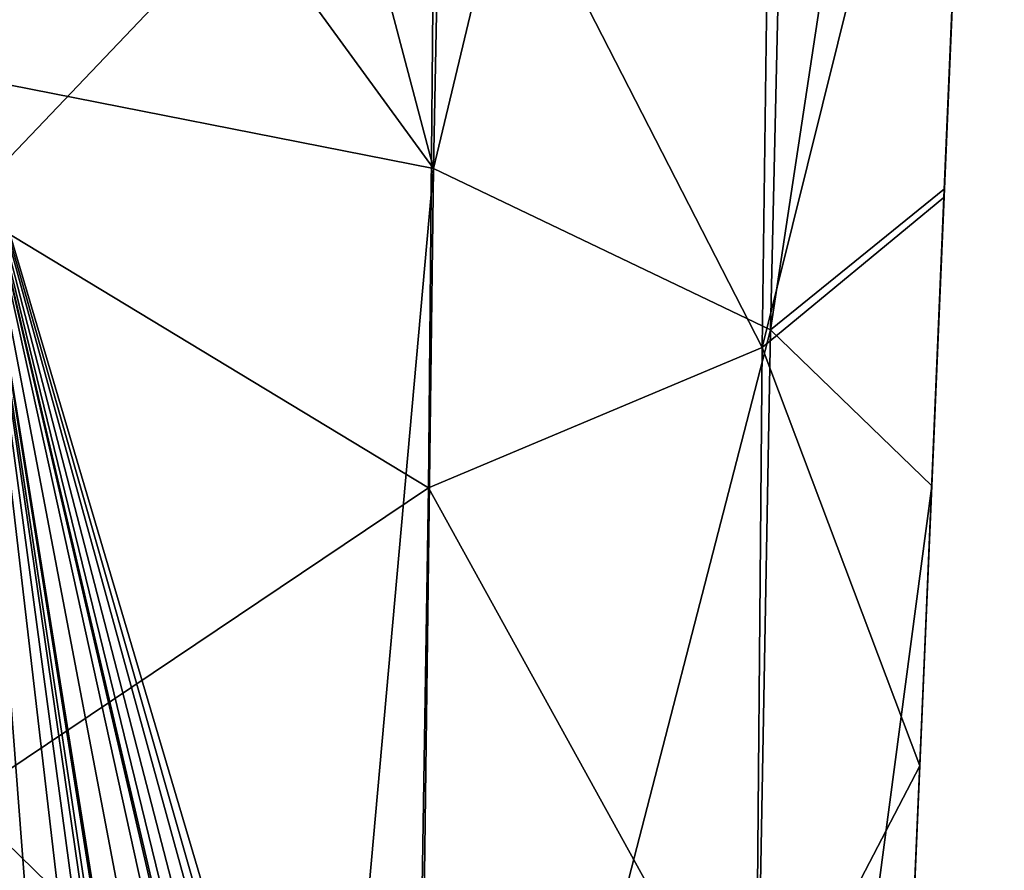
# Model space of a CAD drawing. Units: millimetres. Extents: x -65 to 65, y -194 to 65.
# Drawn here: x 1 to 17, y -157 to -143 of the extents above; entities that cross this region are included whole.
import ezdxf

# ---------------------------------------------------------------- set-up
doc = ezdxf.new("R2010")
doc.units = ezdxf.units.MM
doc.header["$LTSCALE"] = 65.185185
for name, color, linetype in [('28', 7, 'CONTINUOUS'), ('6', 7, 'CONTINUOUS'), ('8', 7, 'CONTINUOUS')]:
    doc.layers.add(name, color=color, linetype=linetype)

msp = doc.modelspace()

# ---------------------------------------------------------------- linework, layer by layer
at = {"layer": '28', "linetype": 'Continuous'}
for points in [[(16.907, -125.488, 4.842), (16.927, -125.308, 5.215), (16.048, -145.864, 16.348), (16.907, -125.488, 4.842)], [(16.527, -134.537, 9.508), (16.907, -125.488, 4.842), (16.048, -145.864, 16.348), (16.527, -134.537, 9.508)], [(16.041, -146.006, 16.113), (16.527, -134.537, 9.508), (16.048, -145.864, 16.348), (16.041, -146.006, 16.113)], [(15.645, -155.299, 22.086), (16.041, -146.006, 16.113), (15.84, -150.721, 19.353), (15.645, -155.299, 22.086)], [(15.84, -150.721, 19.353), (16.041, -146.006, 16.113), (16.048, -145.864, 16.348), (15.84, -150.721, 19.353)], [(14.633, -178.689, 39.908), (15.181, -166.099, 29.793), (15.84, -150.721, 19.353), (14.633, -178.689, 39.908)], [(15.181, -166.099, 29.793), (15.645, -155.299, 22.086), (15.84, -150.721, 19.353), (15.181, -166.099, 29.793)]]:
    msp.add_3dface(points, dxfattribs=at)
at = {"layer": '6', "linetype": 'Continuous'}
for points in [[(0, -146.151, 0.528), (0, -133.993, -5.687), (7.725, -138.04, -1.652), (0, -146.151, 0.528)], [(13.07, -148.458, 9.318), (13.229, -136.028, 2.351), (16.527, -134.537, 9.508), (13.07, -148.458, 9.318)], [(16.041, -146.006, 16.113), (13.07, -148.458, 9.318), (16.527, -134.537, 9.508), (16.041, -146.006, 16.113)], [(13.229, -136.028, 2.351), (13.07, -148.458, 9.318), (7.725, -138.04, -1.652), (13.229, -136.028, 2.351)], [(7.615, -150.753, 5.25), (0, -146.151, 0.528), (7.725, -138.04, -1.652), (7.615, -150.753, 5.25)], [(13.07, -148.458, 9.318), (7.615, -150.753, 5.25), (7.725, -138.04, -1.652), (13.07, -148.458, 9.318)], [(15.645, -155.299, 22.086), (13.07, -148.458, 9.318), (16.041, -146.006, 16.113), (15.645, -155.299, 22.086)], [(0, -155.863, 6.082), (0, -146.151, 0.528), (7.615, -150.753, 5.25), (0, -155.863, 6.082)], [(13.07, -148.458, 9.318), (12.964, -160.446, 17.038), (7.615, -150.753, 5.25), (13.07, -148.458, 9.318)], [(12.964, -160.446, 17.038), (13.07, -148.458, 9.318), (15.645, -155.299, 22.086), (12.964, -160.446, 17.038)], [(7.415, -163.102, 12.806), (0, -155.863, 6.082), (7.615, -150.753, 5.25), (7.415, -163.102, 12.806)], [(12.964, -160.446, 17.038), (7.415, -163.102, 12.806), (7.615, -150.753, 5.25), (12.964, -160.446, 17.038)], [(15.181, -166.099, 29.793), (12.964, -160.446, 17.038), (15.645, -155.299, 22.086), (15.181, -166.099, 29.793)], [(0, -165.942, 12.45), (0, -155.863, 6.082), (7.415, -163.102, 12.806), (0, -165.942, 12.45)]]:
    msp.add_3dface(points, dxfattribs=at)
at = {"layer": '8', "linetype": 'Continuous'}
for points in [[(0, -134.987, 26.844), (7.696, -145.536, 30.998), (0, -116.399, 17.254), (0, -134.987, 26.844)], [(0, -116.399, 17.254), (7.696, -145.536, 30.998), (8.236, -117.744, 15.736), (0, -116.399, 17.254)], [(8.236, -117.744, 15.736), (7.696, -145.536, 30.998), (13.851, -119.778, 11.286), (8.236, -117.744, 15.736)], [(7.696, -145.536, 30.998), (13.203, -148.168, 26.629), (13.851, -119.778, 11.286), (7.696, -145.536, 30.998)], [(13.851, -119.778, 11.286), (13.203, -148.168, 26.629), (17.027, -122.968, 4.099), (13.851, -119.778, 11.286)], [(17.027, -122.968, 4.099), (13.203, -148.168, 26.629), (16.048, -145.864, 16.348), (17.027, -122.968, 4.099)], [(16.927, -125.308, 5.215), (17.027, -122.968, 4.099), (16.048, -145.864, 16.348), (16.927, -125.308, 5.215)], [(0, -144.02, 32.333), (7.696, -145.536, 30.998), (0, -134.987, 26.844), (0, -144.02, 32.333)], [(7.696, -145.536, 30.998), (0, -144.02, 32.333), (6.009, -164.313, 45.456), (7.696, -145.536, 30.998)], [(5.556, -164.197, 45.61), (0, -144.02, 32.333), (5.556, -165.484, 46.666), (5.556, -164.197, 45.61)], [(0, -144.02, 32.333), (5.556, -164.197, 45.61), (5.783, -164.253, 45.534), (0, -144.02, 32.333)], [(5.556, -165.484, 46.666), (0, -144.02, 32.333), (5.556, -166.756, 47.729), (5.556, -165.484, 46.666)], [(5.556, -166.756, 47.729), (0, -144.02, 32.333), (5.019, -165.423, 46.883), (5.556, -166.756, 47.729)], [(6.009, -164.313, 45.456), (0, -144.02, 32.333), (5.783, -164.253, 45.534), (6.009, -164.313, 45.456)], [(2.829, -165.039, 47.354), (0, -144.02, 32.333), (2.398, -164.59, 47.084), (2.829, -165.039, 47.354)], [(0, -144.02, 32.333), (2.829, -165.039, 47.354), (3.171, -165.869, 47.955), (0, -144.02, 32.333)], [(2.398, -164.59, 47.084), (0, -144.02, 32.333), (1.565, -164.471, 47.135), (2.398, -164.59, 47.084)], [(1.565, -164.471, 47.135), (0, -144.02, 32.333), (1.117, -164.673, 47.357), (1.565, -164.471, 47.135)], [(1.117, -164.673, 47.357), (0, -144.02, 32.333), (0.896, -165.115, 47.745), (1.117, -164.673, 47.357)], [(5.019, -165.423, 46.883), (0, -144.02, 32.333), (4.891, -165.093, 46.669), (5.019, -165.423, 46.883)], [(4.891, -165.093, 46.669), (0, -144.02, 32.333), (4.6, -164.876, 46.618), (4.891, -165.093, 46.669)], [(4.6, -164.876, 46.618), (0, -144.02, 32.333), (3.945, -164.716, 46.743), (4.6, -164.876, 46.618)], [(3.945, -164.716, 46.743), (0, -144.02, 32.333), (3.31, -164.68, 46.923), (3.945, -164.716, 46.743)], [(3.31, -164.68, 46.923), (0, -144.02, 32.333), (3.31, -164.825, 47.043), (3.31, -164.68, 46.923)], [(3.31, -164.825, 47.043), (0, -144.02, 32.333), (3.31, -164.971, 47.164), (3.31, -164.825, 47.043)], [(3.31, -164.971, 47.164), (0, -144.02, 32.333), (3.235, -165.551, 47.669), (3.31, -164.971, 47.164)], [(3.235, -165.551, 47.669), (0, -144.02, 32.333), (3.171, -165.869, 47.955), (3.235, -165.551, 47.669)], [(7.373, -170.751, 49.996), (7.696, -145.536, 30.998), (6.009, -164.313, 45.456), (7.373, -170.751, 49.996)], [(13.203, -148.168, 26.629), (7.696, -145.536, 30.998), (7.373, -170.751, 49.996), (13.203, -148.168, 26.629)], [(13.203, -148.168, 26.629), (15.84, -150.721, 19.353), (16.048, -145.864, 16.348), (13.203, -148.168, 26.629)], [(12.738, -174.113, 45.723), (13.203, -148.168, 26.629), (7.373, -170.751, 49.996), (12.738, -174.113, 45.723)], [(15.84, -150.721, 19.353), (13.203, -148.168, 26.629), (12.738, -174.113, 45.723), (15.84, -150.721, 19.353)], [(14.633, -178.689, 39.908), (15.84, -150.721, 19.353), (12.738, -174.113, 45.723), (14.633, -178.689, 39.908)]]:
    msp.add_3dface(points, dxfattribs=at)

doc.saveas('drawing.dxf')
